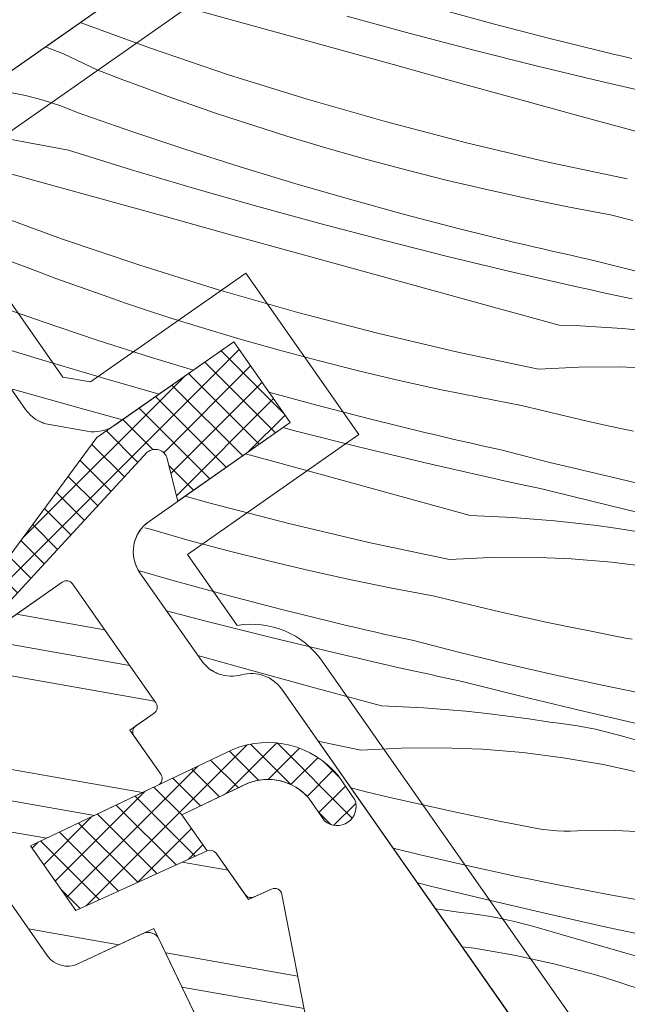
# Model space of a CAD drawing. Units: millimetres. Extents: x -2909 to 1378, y -4086 to 3706.
# Drawn here: x 283 to 308, y -2953 to -2913 of the extents above; entities that cross this region are included whole.
import ezdxf

# ---------------------------------------------------------------- set-up
doc = ezdxf.new("R2010")
doc.units = ezdxf.units.MM
doc.header["$MEASUREMENT"] = 0
doc.linetypes.add('Wipeout_Contour', pattern=[1000, 0, -1000])
for name, color, linetype, lineweight in [('0_Toll_száma__1', 7, 'Continuous', 5), ('0_Toll_száma__2', 7, 'Continuous', 13), ('0_Toll_száma__3', 7, 'Continuous', 15), ('0_Toll_száma__7', 7, 'Continuous', 35)]:
    doc.layers.add(name, color=color, linetype=linetype, lineweight=lineweight)
doc.layers.add('0_Toll_száma__87', color=7, linetype='Continuous', lineweight=5, true_color=0x6a6a6a)
doc.styles.add('ELKÉSZÜLT_STÍLUS_1', font='txt')
doc.styles.add('ELKÉSZÜLT_STÍLUS_2', font='txt')
doc.dimstyles.new('ELKÉSZÜLT_STÍLUS__1', dxfattribs={"dimtxt": 11.25, "dimasz": 6.65, "dimexe": 0.18, "dimexo": 0, "dimgap": 0.09, "dimtad": 1, "dimlfac": 0.001, "dimzin": 0, "dimdsep": 46, "dimtxsty": 'ELKÉSZÜLT_STÍLUS_1', "dimblk": 'ARROWHEAD_6', "dimblk1": 'ARROWHEAD_6', "dimblk2": 'ARROWHEAD_6', "dimcen": 0.09, "dimclrd": 7, "dimclre": 7, "dimclrt": 7, "dimadec": 0, "dimazin": 0, "dimtfac": 1, "dimtdec": 4, "dimtmove": 2, "dimatfit": 3, "dimfxl": 1, "dimtolj": 1, "dimtzin": 0, "dimarcsym": 0})
doc.dimstyles.new('ELKÉSZÜLT_STÍLUS__11', dxfattribs={"dimtxt": 8, "dimasz": 6.65, "dimexe": 0.18, "dimexo": 0, "dimgap": 0.09, "dimtad": 1, "dimlfac": 0.001, "dimzin": 0, "dimdsep": 46, "dimtxsty": 'ELKÉSZÜLT_STÍLUS_2', "dimblk": 'ARROWHEAD_6', "dimblk1": 'ARROWHEAD_6', "dimblk2": 'ARROWHEAD_6', "dimcen": 0.09, "dimclrd": 7, "dimclre": 7, "dimclrt": 7, "dimadec": 0, "dimazin": 0, "dimtfac": 1, "dimtdec": 4, "dimtmove": 2, "dimatfit": 3, "dimfxl": 1, "dimtolj": 1, "dimtzin": 0, "dimarcsym": 0})
doc.dimstyles.new('ELKÉSZÜLT_STÍLUS__5', dxfattribs={"dimtxt": 11.25, "dimasz": 6.65, "dimexe": 0.18, "dimexo": 0, "dimgap": 0.09, "dimtad": 1, "dimlfac": 0.001, "dimzin": 0, "dimdsep": 46, "dimtxsty": 'ELKÉSZÜLT_STÍLUS_1', "dimblk": 'ARROWHEAD_6', "dimblk1": 'ARROWHEAD_6', "dimblk2": 'ARROWHEAD_6', "dimcen": 0.09, "dimclrd": 7, "dimclre": 7, "dimclrt": 7, "dimadec": 0, "dimazin": 0, "dimtfac": 1, "dimtdec": 4, "dimtmove": 0, "dimatfit": 3, "dimfxl": 1, "dimtolj": 1, "dimtzin": 0, "dimarcsym": 0})

# ---------------------------------------------------------------- blocks, each defined once
blk = doc.blocks.new('*X39')
at = {"layer": '0_Toll_száma__87', "linetype": 'Continuous'}
for p, q in [((292.427, -2913.441), (289.773, -2912.706)), ((298.709, -2913.725), (296.133, -2913.018)), ((302.085, -2913.338), (299.854, -2912.725)), ((288.168, -2914.325), (285.312, -2913.283)), ((295.081, -2914.176), (292.427, -2913.441)), ((304.324, -2913.921), (302.085, -2913.338)), ((301.292, -2914.404), (298.709, -2913.725)), ((297.736, -2914.909), (295.081, -2914.176)), ((306.57, -2914.473), (304.324, -2913.921)), ((284.633, -2914.555), (283.905, -2914.268)), ((286.037, -2915.218), (284.633, -2914.555)), ((291.339, -2915.398), (288.168, -2914.325)), ((303.882, -2915.056), (301.292, -2914.404)), ((306.948, -2914.562), (306.57, -2914.473)), ((307.326, -2914.651), (306.948, -2914.562)), ((300.391, -2915.642), (297.736, -2914.909)), ((307.705, -2914.739), (307.326, -2914.651)), ((286.984, -2915.583), (286.037, -2915.218)), ((294.534, -2916.395), (291.339, -2915.398)), ((306.479, -2915.681), (303.882, -2915.056)), ((287.936, -2915.939), (286.984, -2915.583)), ((303.046, -2916.373), (300.391, -2915.642)), ((309.083, -2916.278), (306.479, -2915.681)), ((283.093, -2916.246), (282.358, -2916.095)), ((288.89, -2916.286), (287.936, -2915.939)), ((283.819, -2916.438), (283.093, -2916.246)), ((284.533, -2916.67), (283.819, -2916.438)), ((289.848, -2916.625), (288.89, -2916.286)), ((290.808, -2916.955), (289.848, -2916.625)), ((297.751, -2917.317), (294.534, -2916.395)), ((305.702, -2917.104), (303.046, -2916.373)), ((285.232, -2916.944), (284.533, -2916.67)), ((287.416, -2917.707), (285.232, -2916.944)), ((291.772, -2917.276), (290.808, -2916.955)), ((292.738, -2917.589), (291.772, -2917.276)), ((300.99, -2918.163), (297.751, -2917.317)), ((308.358, -2917.834), (305.702, -2917.104)), ((289.61, -2918.44), (287.416, -2917.707)), ((293.707, -2917.893), (292.738, -2917.589)), ((284.847, -2918.471), (282.446, -2918.016)), ((295.326, -2918.379), (293.707, -2917.893)), ((304.248, -2918.932), (300.99, -2918.163)), ((287.399, -2919.259), (284.847, -2918.471)), ((291.814, -2919.144), (289.61, -2918.44)), ((296.952, -2918.841), (295.326, -2918.379)), ((298.585, -2919.279), (296.952, -2918.841)), ((307.523, -2919.625), (304.248, -2918.932)), ((283.513, -2919.705), (282.104, -2919.312)), ((289.959, -2920.02), (287.399, -2919.259)), ((294.027, -2919.817), (291.814, -2919.144)), ((300.224, -2919.692), (298.585, -2919.279)), ((286.167, -2920.441), (283.513, -2919.705)), ((296.249, -2920.461), (294.027, -2919.817)), ((301.869, -2920.08), (300.224, -2919.692)), ((292.528, -2920.754), (289.959, -2920.02)), ((303.52, -2920.443), (301.869, -2920.08)), ((288.821, -2921.176), (286.167, -2920.441)), ((298.479, -2921.073), (296.249, -2920.461)), ((305.176, -2920.782), (303.52, -2920.443)), ((284.562, -2922.06), (281.418, -2920.913)), ((295.103, -2921.46), (292.528, -2920.754)), ((306.837, -2921.095), (305.176, -2920.782)), ((291.476, -2921.911), (288.821, -2921.176)), ((300.718, -2921.656), (298.479, -2921.073)), ((307.742, -2921.319), (306.837, -2921.095)), ((297.686, -2922.14), (295.103, -2921.46)), ((302.964, -2922.208), (300.718, -2921.656)), ((287.733, -2923.133), (284.562, -2922.06)), ((294.131, -2922.644), (291.476, -2921.911)), ((300.277, -2922.792), (297.686, -2922.14)), ((303.342, -2922.298), (302.964, -2922.208)), ((303.721, -2922.387), (303.342, -2922.298)), ((304.099, -2922.475), (303.721, -2922.387)), ((304.478, -2922.562), (304.099, -2922.475)), ((304.857, -2922.648), (304.478, -2922.562)), ((283.379, -2923.318), (282.431, -2922.954)), ((296.785, -2923.377), (294.131, -2922.644)), ((302.874, -2923.416), (300.277, -2922.792)), ((305.236, -2922.733), (304.857, -2922.648)), ((305.616, -2922.818), (305.236, -2922.733)), ((305.995, -2922.902), (305.616, -2922.818)), ((307.934, -2923.396), (305.995, -2922.902)), ((284.33, -2923.674), (283.379, -2923.318)), ((290.928, -2924.131), (287.733, -2923.133)), ((299.441, -2924.108), (296.785, -2923.377)), ((305.477, -2924.013), (302.874, -2923.416)), ((285.284, -2924.022), (284.33, -2923.674)), ((286.242, -2924.36), (285.284, -2924.022)), ((294.146, -2925.053), (290.928, -2924.131)), ((302.096, -2924.839), (299.441, -2924.108)), ((305.797, -2924.085), (305.477, -2924.013)), ((306.116, -2924.156), (305.797, -2924.085)), ((306.436, -2924.226), (306.116, -2924.156)), ((306.756, -2924.296), (306.436, -2924.226)), ((287.202, -2924.69), (286.242, -2924.36)), ((307.076, -2924.366), (306.756, -2924.296)), ((307.396, -2924.435), (307.076, -2924.366)), ((307.716, -2924.504), (307.396, -2924.435)), ((283.81, -2925.442), (281.627, -2924.679)), ((288.166, -2925.012), (287.202, -2924.69)), ((289.132, -2925.324), (288.166, -2925.012)), ((304.752, -2925.569), (302.096, -2924.839)), ((286.004, -2926.176), (283.81, -2925.442)), ((290.101, -2925.628), (289.132, -2925.324)), ((297.384, -2925.898), (294.146, -2925.053)), ((291.72, -2926.115), (290.101, -2925.628)), ((304.752, -2925.569), (305.61, -2925.602)), ((305.61, -2925.602), (306.468, -2925.65)), ((306.468, -2925.65), (307.325, -2925.711)), ((307.325, -2925.711), (308.18, -2925.786)), ((283.793, -2926.994), (281.241, -2926.206)), ((288.208, -2926.879), (286.004, -2926.176)), ((293.346, -2926.577), (291.72, -2926.115)), ((300.642, -2926.668), (297.384, -2925.898)), ((294.979, -2927.014), (293.346, -2926.577)), ((286.354, -2927.755), (283.793, -2926.994)), ((289.911, -2927.397), (288.208, -2926.879)), ((296.618, -2927.427), (294.979, -2927.014)), ((303.917, -2927.36), (300.642, -2926.668)), ((298.263, -2927.815), (296.618, -2927.427)), ((303.917, -2927.36), (305.561, -2927.277)), ((305.561, -2927.277), (307.208, -2927.267)), ((307.208, -2927.267), (308.853, -2927.329)), ((288.517, -2928.373), (286.354, -2927.755)), ((299.914, -2928.179), (298.263, -2927.815)), ((285.216, -2928.912), (282.562, -2928.176)), ((301.57, -2928.517), (299.914, -2928.179)), ((294.873, -2928.809), (292.977, -2928.288)), ((303.231, -2928.831), (301.57, -2928.517)), ((287.031, -2929.414), (285.216, -2928.912)), ((297.112, -2929.391), (294.873, -2928.809)), ((304.137, -2929.054), (303.231, -2928.831)), ((299.359, -2929.943), (297.112, -2929.391)), ((305.044, -2929.271), (304.137, -2929.054)), ((305.952, -2929.481), (305.044, -2929.271)), ((294.081, -2929.875), (293.547, -2929.735)), ((306.862, -2929.685), (305.952, -2929.481)), ((307.773, -2929.882), (306.862, -2929.685)), ((296.671, -2930.527), (294.081, -2929.875)), ((299.737, -2930.033), (299.359, -2929.943)), ((300.115, -2930.122), (299.737, -2930.033)), ((300.494, -2930.21), (300.115, -2930.122)), ((300.872, -2930.297), (300.494, -2930.21)), ((299.268, -2931.152), (296.671, -2930.527)), ((301.251, -2930.383), (300.872, -2930.297)), ((301.631, -2930.469), (301.251, -2930.383)), ((302.01, -2930.553), (301.631, -2930.469)), ((302.39, -2930.637), (302.01, -2930.553)), ((304.328, -2931.131), (302.39, -2930.637)), ((293.18, -2931.112), (292.032, -2930.795)), ((295.835, -2931.844), (293.18, -2931.112)), ((301.871, -2931.749), (299.268, -2931.152)), ((306.272, -2931.603), (304.328, -2931.131)), ((302.191, -2931.82), (301.871, -2931.749)), ((302.511, -2931.891), (302.191, -2931.82)), ((308.222, -2932.051), (306.272, -2931.603)), ((298.491, -2932.574), (295.835, -2931.844)), ((302.831, -2931.961), (302.511, -2931.891)), ((303.15, -2932.032), (302.831, -2931.961)), ((303.47, -2932.101), (303.15, -2932.032)), ((303.791, -2932.17), (303.47, -2932.101)), ((304.111, -2932.239), (303.791, -2932.17)), ((304.431, -2932.308), (304.111, -2932.239)), ((290.54, -2932.788), (289.58, -2932.513)), ((301.146, -2933.304), (298.491, -2932.574)), ((306.802, -2932.9), (304.431, -2932.308)), ((293.779, -2933.634), (290.54, -2932.788)), ((309.178, -2933.473), (306.802, -2932.9)), ((301.146, -2933.304), (302.005, -2933.338)), ((302.005, -2933.338), (302.862, -2933.385)), ((302.862, -2933.385), (303.719, -2933.446)), ((288.115, -2933.85), (287.946, -2933.799)), ((297.036, -2934.403), (293.779, -2933.634)), ((303.719, -2933.446), (304.574, -2933.522)), ((304.574, -2933.522), (305.429, -2933.611)), ((305.429, -2933.611), (306.281, -2933.714)), ((306.281, -2933.714), (307.132, -2933.831)), ((307.132, -2933.831), (307.981, -2933.962)), ((289.741, -2934.312), (288.115, -2933.85)), ((291.373, -2934.749), (289.741, -2934.312)), ((300.311, -2935.095), (297.036, -2934.403)), ((293.013, -2935.162), (291.373, -2934.749)), ((300.311, -2935.095), (301.956, -2935.012)), ((301.956, -2935.012), (303.602, -2935.002)), ((303.602, -2935.002), (305.247, -2935.065)), ((294.658, -2935.55), (293.013, -2935.162)), ((305.247, -2935.065), (306.888, -2935.2)), ((306.888, -2935.2), (308.521, -2935.408)), ((289.037, -2935.931), (287.724, -2935.551)), ((296.309, -2935.914), (294.658, -2935.55)), ((291.268, -2936.544), (289.037, -2935.931)), ((297.965, -2936.252), (296.309, -2935.914)), ((293.507, -2937.127), (291.268, -2936.544)), ((299.626, -2936.566), (297.965, -2936.252)), ((300.531, -2936.789), (299.626, -2936.566)), ((301.438, -2937.006), (300.531, -2936.789)), ((302.346, -2937.216), (301.438, -2937.006)), ((290.475, -2937.61), (288.824, -2937.176)), ((295.753, -2937.679), (293.507, -2937.127)), ((303.256, -2937.42), (302.346, -2937.216)), ((304.167, -2937.617), (303.256, -2937.42)), ((293.065, -2938.262), (290.475, -2937.61)), ((296.131, -2937.768), (295.753, -2937.679)), ((296.509, -2937.857), (296.131, -2937.768)), ((305.08, -2937.808), (304.167, -2937.617)), ((305.994, -2937.993), (305.08, -2937.808)), ((296.888, -2937.945), (296.509, -2937.857)), ((297.267, -2938.032), (296.888, -2937.945)), ((297.646, -2938.119), (297.267, -2938.032)), ((298.025, -2938.204), (297.646, -2938.119)), ((298.404, -2938.289), (298.025, -2938.204)), ((306.909, -2938.171), (305.994, -2937.993)), ((307.179, -2938.23), (306.909, -2938.171)), ((307.451, -2938.28), (307.179, -2938.23)), ((295.662, -2938.887), (293.065, -2938.262)), ((298.784, -2938.372), (298.404, -2938.289)), ((300.722, -2938.867), (298.784, -2938.372)), ((307.725, -2938.321), (307.451, -2938.28)), ((292.229, -2939.579), (290.095, -2938.991)), ((298.266, -2939.484), (295.662, -2938.887)), ((302.667, -2939.338), (300.722, -2938.867)), ((304.616, -2939.786), (302.667, -2939.338)), ((294.885, -2940.31), (292.229, -2939.579)), ((298.585, -2939.555), (298.266, -2939.484)), ((298.905, -2939.626), (298.585, -2939.555)), ((299.225, -2939.697), (298.905, -2939.626)), ((299.545, -2939.767), (299.225, -2939.697)), ((299.865, -2939.836), (299.545, -2939.767)), ((300.185, -2939.906), (299.865, -2939.836)), ((306.571, -2940.211), (304.616, -2939.786)), ((300.505, -2939.975), (300.185, -2939.906)), ((300.825, -2940.043), (300.505, -2939.975)), ((303.196, -2940.636), (300.825, -2940.043)), ((308.531, -2940.613), (306.571, -2940.211)), ((297.541, -2941.039), (294.885, -2940.31)), ((305.572, -2941.209), (303.196, -2940.636)), ((297.541, -2941.039), (298.399, -2941.073)), ((298.399, -2941.073), (299.256, -2941.12)), ((299.256, -2941.12), (300.113, -2941.182)), ((300.113, -2941.182), (300.969, -2941.257)), ((300.969, -2941.257), (301.823, -2941.346)), ((301.823, -2941.346), (302.676, -2941.45)), ((307.952, -2941.762), (305.572, -2941.209)), ((302.676, -2941.45), (303.527, -2941.567)), ((303.527, -2941.567), (304.375, -2941.698)), ((304.75, -2941.738), (304.375, -2941.698)), ((305.123, -2941.788), (304.75, -2941.738)), ((305.495, -2941.846), (305.123, -2941.788)), ((305.866, -2941.912), (305.495, -2941.846)), ((306.235, -2941.988), (305.866, -2941.912)), ((306.602, -2942.072), (306.235, -2941.988)), ((306.967, -2942.165), (306.602, -2942.072)), ((307.33, -2942.266), (306.967, -2942.165)), ((296.706, -2942.831), (294.968, -2942.463)), ((308.735, -2942.674), (307.33, -2942.266)), ((296.706, -2942.831), (298.35, -2942.748)), ((298.35, -2942.748), (299.996, -2942.737)), ((299.996, -2942.737), (301.641, -2942.8)), ((301.641, -2942.8), (303.282, -2942.935)), ((303.282, -2942.935), (304.915, -2943.143)), ((304.915, -2943.143), (306.538, -2943.423)), ((306.538, -2943.423), (308.146, -2943.775)), ((296.925, -2944.524), (296.304, -2944.371)), ((297.832, -2944.741), (296.925, -2944.524)), ((298.741, -2944.951), (297.832, -2944.741)), ((299.651, -2945.155), (298.741, -2944.951)), ((300.562, -2945.353), (299.651, -2945.155)), ((301.474, -2945.544), (300.562, -2945.353)), ((302.388, -2945.728), (301.474, -2945.544)), ((303.304, -2945.906), (302.388, -2945.728)), ((303.574, -2945.966), (303.304, -2945.906)), ((303.845, -2946.016), (303.574, -2945.966)), ((304.119, -2946.056), (303.845, -2946.016)), ((304.394, -2946.087), (304.119, -2946.056)), ((304.669, -2946.108), (304.394, -2946.087)), ((304.945, -2946.119), (304.669, -2946.108)), ((305.222, -2946.121), (304.945, -2946.119)), ((305.498, -2946.113), (305.222, -2946.121)), ((307.051, -2946.091), (305.498, -2946.113)), ((308.601, -2946.17), (307.051, -2946.091)), ((299.061, -2947.073), (298.019, -2946.821)), ((301.011, -2947.522), (299.061, -2947.073)), ((302.966, -2947.947), (301.011, -2947.522)), ((299.591, -2948.371), (299.001, -2948.224)), ((304.925, -2948.349), (302.966, -2947.947)), ((301.966, -2948.944), (299.591, -2948.371)), ((306.89, -2948.728), (304.925, -2948.349)), ((304.347, -2949.497), (301.966, -2948.944)), ((308.859, -2949.083), (306.89, -2948.728)), ((299.739, -2949.277), (299.921, -2949.302)), ((299.921, -2949.302), (300.77, -2949.433)), ((301.144, -2949.474), (300.77, -2949.433)), ((301.518, -2949.523), (301.144, -2949.474)), ((301.89, -2949.581), (301.518, -2949.523)), ((302.26, -2949.648), (301.89, -2949.581)), ((302.629, -2949.723), (302.26, -2949.648)), ((302.997, -2949.807), (302.629, -2949.723)), ((303.362, -2949.9), (302.997, -2949.807)), ((306.731, -2950.031), (304.347, -2949.497)), ((303.724, -2950.001), (303.362, -2949.9)), ((305.129, -2950.409), (303.724, -2950.001)), ((309.121, -2950.546), (306.731, -2950.031)), ((306.534, -2950.815), (305.129, -2950.409)), ((300.816, -2950.816), (301.31, -2950.878)), ((301.31, -2950.878), (302.932, -2951.158)), ((307.94, -2951.219), (306.534, -2950.815)), ((302.932, -2951.158), (304.541, -2951.51)), ((304.541, -2951.51), (306.132, -2951.933)), ((306.593, -2952.069), (306.132, -2951.933)), ((307.052, -2952.212), (306.593, -2952.069)), ((307.51, -2952.36), (307.052, -2952.212)), ((307.965, -2952.515), (307.51, -2952.36))]:
    blk.add_line(p, q, dxfattribs=at)
blk = doc.blocks.new('Kitöltés_3_3', base_point=(0, 0))
at = {"layer": '0_Toll_száma__87', "color": 7, "linetype": 'Continuous', "lineweight": 13}
for p, q in [((288.812, -2910.832), (277.671, -2918.633)), ((277.303, -2920.722), (283.096, -2928.995)), ((286.717, -2929.634), (291.55, -2926.25)), ((291.55, -2926.25), (293.844, -2929.526)), ((284.064, -2929.612), (285.596, -2929.882)), ((293.844, -2929.526), (288.11, -2933.542)), ((287.742, -2935.631), (290.235, -2939.191)), ((293.496, -2940.361), (319.78, -2977.899))]:
    blk.add_line(p, q, dxfattribs=at)
for centre, start, end in [((284.325, -2928.135), 215, 260), ((285.857, -2928.405), 260, 305), ((288.971, -2934.77), 125, 215), ((291.464, -2938.331), 215, 285.5288), ((292.267, -2941.221), 35, 105.5288)]:
    blk.add_arc(centre, 1.5, start, end, dxfattribs=at)
at = {"layer": '0_Toll_száma__87', "linetype": 'Continuous'}
blk.add_blockref('*X39', (0, 0), dxfattribs=at)
blk = doc.blocks.new('*D118')
at = {"layer": '0_Toll_száma__1', "linetype": 'Continuous'}
for p, q in [((931.617, -2750.87), (924.09, -2740.118)), ((927.853, -2745.494), (932.154, -2742.483)), ((441.929, -3085.636), (927.853, -2745.494)), ((445.693, -3091.013), (438.166, -3080.26)), ((137.875, -3298.471), (441.929, -3085.636))]:
    blk.add_line(p, q, dxfattribs=at)
at = {"layer": '0_Toll_száma__7', "linetype": 'Continuous'}
for p, q in [((926.993, -2750.369), (928.714, -2740.62)), ((442.789, -3080.762), (441.069, -3090.511))]:
    blk.add_line(p, q, dxfattribs=at)
at = {"layer": '0_Toll_száma__1', "insert": (821.897, -2817.91), "char_height": 8, "attachment_point": 7, "rotation": 34.9917, "style": 'ELKÉSZÜLT_STÍLUS_2'}
blk.add_mtext('\\A1;{\\fVerdana|b1|i0|c238|p38;59\\fVerdana|b1|i0|c238|p38;\\A1{\\H.66x;\\S3^  ;}}', dxfattribs=at)
blk = doc.blocks.new('ARROWHEAD_6')
at = {"color": 0, "linetype": 'Continuous', "lineweight": 0}
for p, q in [((-0.5, -0.5), (0.5, 0.5)), ((0, 0), (-1, 0))]:
    blk.add_line(p, q, dxfattribs=at)
blk = doc.blocks.new('*D120')
at = {"layer": '0_Toll_száma__2', "linetype": 'Continuous'}
for p, q in [((-227.058, -3510.345), (-237.811, -3517.87)), ((-146.527, -3636.872), (-232.435, -3514.107)), ((-141.15, -3633.11), (-151.904, -3640.635)), ((-23.303, -3812.964), (-146.527, -3636.872))]:
    blk.add_line(p, q, dxfattribs=at)
at = {"layer": '0_Toll_száma__7', "linetype": 'Continuous'}
for p, q in [((-237.309, -3513.246), (-227.56, -3514.968)), ((-151.401, -3636.011), (-141.653, -3637.733))]:
    blk.add_line(p, q, dxfattribs=at)
at = {"layer": '0_Toll_száma__1', "insert": (-193.24, -3566.194), "char_height": 11.25, "attachment_point": 7, "rotation": 304.9833, "style": 'ELKÉSZÜLT_STÍLUS_1'}
blk.add_mtext('\\A1;{\\fVerdana|b0|i0|c238|p38;15}', dxfattribs=at)
blk = doc.blocks.new('*D121')
at = {"layer": '0_Toll_száma__2', "linetype": 'Continuous'}
for p, q in [((-232.435, -3514.107), (-289.78, -3432.159)), ((-227.058, -3510.345), (-237.811, -3517.87))]:
    blk.add_line(p, q, dxfattribs=at)
at = {"layer": '0_Toll_száma__7', "linetype": 'Continuous'}
for p, q in [((-294.654, -3431.298), (-284.905, -3433.02)), ((-237.309, -3513.246), (-227.56, -3514.968))]:
    blk.add_line(p, q, dxfattribs=at)
at = {"layer": '0_Toll_száma__1', "insert": (-264.866, -3463.837), "char_height": 11.25, "attachment_point": 7, "rotation": 304.9833, "style": 'ELKÉSZÜLT_STÍLUS_1'}
blk.add_mtext('\\A1;{\\fVerdana|b0|i0|c238|p38;10}', dxfattribs=at)
blk = doc.blocks.new('*D122')
at = {"layer": '0_Toll_száma__2', "linetype": 'Continuous'}
for p, q in [((-332.701, -3370.824), (-335.711, -3366.522)), ((-327.324, -3367.061), (-338.077, -3374.586)), ((-289.78, -3432.159), (-332.701, -3370.824)), ((-284.403, -3428.396), (-295.157, -3435.922)), ((-232.435, -3514.107), (-289.78, -3432.159))]:
    blk.add_line(p, q, dxfattribs=at)
at = {"layer": '0_Toll_száma__7', "linetype": 'Continuous'}
for p, q in [((-327.826, -3371.685), (-337.575, -3369.963)), ((-294.654, -3431.298), (-284.905, -3433.02))]:
    blk.add_line(p, q, dxfattribs=at)
at = {"layer": '0_Toll_száma__1', "insert": (-322.403, -3381.882), "char_height": 11.25, "attachment_point": 7, "rotation": 304.9833, "style": 'ELKÉSZÜLT_STÍLUS_1'}
blk.add_mtext('\\A1;{\\fVerdana|b0|i0|c238|p38;7\\fVerdana|b0|i0|c238|p38;\\A1{\\H.66x;\\S5^  ;}}', dxfattribs=at)
blk = doc.blocks.new('*D124')
at = {"layer": '0_Toll_száma__2', "linetype": 'Continuous'}
blk.add_line((-52.391, -3814.999), (-167.054, -3651.142), dxfattribs=at)
at = {"layer": '0_Toll_száma__7', "linetype": 'Continuous'}
for p, q in [((-171.929, -3650.281), (-162.18, -3652.003)), ((-57.266, -3814.138), (-47.517, -3815.86))]:
    blk.add_line(p, q, dxfattribs=at)
at = {"layer": '0_Toll_száma__1', "insert": (-113.482, -3723.775), "char_height": 11.25, "attachment_point": 7, "rotation": 304.9833, "style": 'ELKÉSZÜLT_STÍLUS_1'}
blk.add_mtext('\\A1;{\\fVerdana|b0|i0|c238|p38;20}', dxfattribs=at)
blk = doc.blocks.new('*D125')
at = {"layer": '0_Toll_száma__2', "linetype": 'Continuous'}
for p, q in [((-247.54, -3524.679), (-258.294, -3532.204)), ((-167.054, -3651.142), (-252.917, -3528.441)), ((-161.677, -3647.38), (-172.431, -3654.905)), ((-52.391, -3814.999), (-167.054, -3651.142))]:
    blk.add_line(p, q, dxfattribs=at)
at = {"layer": '0_Toll_száma__7', "linetype": 'Continuous'}
for p, q in [((-257.791, -3527.58), (-248.043, -3529.302)), ((-171.929, -3650.281), (-162.18, -3652.003))]:
    blk.add_line(p, q, dxfattribs=at)
at = {"layer": '0_Toll_száma__1', "insert": (-213.745, -3580.496), "char_height": 11.25, "attachment_point": 7, "rotation": 304.9833, "style": 'ELKÉSZÜLT_STÍLUS_1'}
blk.add_mtext('\\A1;{\\fVerdana|b0|i0|c238|p38;15}', dxfattribs=at)
blk = doc.blocks.new('*D126')
at = {"layer": '0_Toll_száma__2', "linetype": 'Continuous'}
for p, q in [((-252.917, -3528.441), (-310.255, -3446.504)), ((-247.54, -3524.679), (-258.294, -3532.204)), ((-167.054, -3651.142), (-252.917, -3528.441))]:
    blk.add_line(p, q, dxfattribs=at)
at = {"layer": '0_Toll_száma__7', "linetype": 'Continuous'}
for p, q in [((-315.129, -3445.643), (-305.381, -3447.364)), ((-257.791, -3527.58), (-248.043, -3529.302))]:
    blk.add_line(p, q, dxfattribs=at)
at = {"layer": '0_Toll_száma__1', "insert": (-285.345, -3478.176), "char_height": 11.25, "attachment_point": 7, "rotation": 304.9833, "style": 'ELKÉSZÜLT_STÍLUS_1'}
blk.add_mtext('\\A1;{\\fVerdana|b0|i0|c238|p38;10}', dxfattribs=at)
blk = doc.blocks.new('*D127')
at = {"layer": '0_Toll_száma__2', "linetype": 'Continuous'}
for p, q in [((-333.544, -3401.776), (-344.298, -3409.301)), ((-310.255, -3446.504), (-338.921, -3405.539)), ((-304.878, -3442.741), (-315.632, -3450.266)), ((-252.917, -3528.441), (-310.255, -3446.504))]:
    blk.add_line(p, q, dxfattribs=at)
at = {"layer": '0_Toll_száma__7', "linetype": 'Continuous'}
for p, q in [((-343.795, -3404.678), (-334.047, -3406.4)), ((-315.129, -3445.643), (-305.381, -3447.364))]:
    blk.add_line(p, q, dxfattribs=at)
at = {"layer": '0_Toll_száma__1', "insert": (-325.546, -3420.728), "char_height": 11.25, "attachment_point": 7, "rotation": 304.9833, "style": 'ELKÉSZÜLT_STÍLUS_1'}
blk.add_mtext('\\A1;{\\fVerdana|b0|i0|c238|p38;5}', dxfattribs=at)
blk = doc.blocks.new('*D128')
at = {"layer": '0_Toll_száma__2', "linetype": 'Continuous'}
for p, q in [((-347.807, -3381.395), (-358.56, -3388.92)), ((-338.921, -3405.539), (-353.184, -3385.157)), ((-333.544, -3401.776), (-344.298, -3409.301)), ((-310.255, -3446.504), (-338.921, -3405.539))]:
    blk.add_line(p, q, dxfattribs=at)
at = {"layer": '0_Toll_száma__7', "linetype": 'Continuous'}
for p, q in [((-358.058, -3384.296), (-348.309, -3386.018)), ((-343.795, -3404.678), (-334.047, -3406.4))]:
    blk.add_line(p, q, dxfattribs=at)
at = {"layer": '0_Toll_száma__1', "insert": (-348.984, -3387.501), "char_height": 11.25, "attachment_point": 7, "rotation": 304.9833, "style": 'ELKÉSZÜLT_STÍLUS_1'}
blk.add_mtext('\\A1;{\\fVerdana|b0|i0|c238|p38;2\\fVerdana|b0|i0|c238|p38;\\A1{\\H.66x;\\S5^  ;}}', dxfattribs=at)
blk = doc.blocks.new('*D129')
at = {"layer": '0_Toll_száma__2', "linetype": 'Continuous'}
for p, q in [((-361.907, -3372.69), (-364.917, -3368.389)), ((-356.531, -3368.928), (-367.284, -3376.453)), ((-353.184, -3385.157), (-361.907, -3372.69)), ((-347.807, -3381.395), (-358.56, -3388.92)), ((-338.921, -3405.539), (-353.184, -3385.157))]:
    blk.add_line(p, q, dxfattribs=at)
at = {"layer": '0_Toll_száma__7', "linetype": 'Continuous'}
for p, q in [((-357.033, -3373.551), (-366.782, -3371.83)), ((-358.058, -3384.296), (-348.309, -3386.018))]:
    blk.add_line(p, q, dxfattribs=at)
at = {"layer": '0_Toll_száma__1', "insert": (-371.496, -3355.33), "char_height": 11.25, "attachment_point": 7, "rotation": 304.9833, "style": 'ELKÉSZÜLT_STÍLUS_1'}
blk.add_mtext('\\A1;{\\fVerdana|b0|i0|c238|p38;1\\fVerdana|b0|i0|c238|p38;\\A1{\\H.66x;\\S5^  ;}}', dxfattribs=at)
blk = doc.blocks.new('*D130')
at = {"layer": '0_Toll_száma__2', "linetype": 'Continuous'}
for p, q in [((-312.218, -3356.49), (-315.228, -3352.189)), ((-306.841, -3352.728), (-317.594, -3360.253)), ((-2.82, -3798.63), (-312.218, -3356.49)), ((2.557, -3794.868), (-8.197, -3802.393)), ((0.19, -3802.932), (-2.82, -3798.63))]:
    blk.add_line(p, q, dxfattribs=at)
at = {"layer": '0_Toll_száma__7', "linetype": 'Continuous'}
for p, q in [((-307.343, -3357.351), (-317.092, -3355.629)), ((-7.694, -3797.769), (2.054, -3799.491))]:
    blk.add_line(p, q, dxfattribs=at)
at = {"layer": '0_Toll_száma__1', "insert": (-161.278, -3568.264), "char_height": 11.25, "attachment_point": 7, "rotation": 304.9833, "style": 'ELKÉSZÜLT_STÍLUS_1'}
blk.add_mtext('\\A1;{\\fVerdana|b0|i0|c238|p38;54}', dxfattribs=at)

msp = doc.modelspace()

# ---------------------------------------------------------------- hatches: boundary and pattern name
at = {"layer": '0_Toll_száma__1', "linetype": 'Continuous'}
h = msp.add_hatch(dxfattribs=at)
h.set_pattern_fill('EPS_0003', color=256, style=0, pattern_type=2)
h.set_pattern_definition([(45.008, (286.8534, -2932.6086), (-0.56577, 0.5656), []), (135.008, (286.8534, -2932.6086), (0.5656, 0.56577), [])])
h.paths.add_polyline_path([(293.844, -2929.526), (291.55, -2926.25), (285.995, -2930.139), (280.004, -2938.258, 1.109835), (280.586, -2938.81), (288.036, -2930.737, -0.557806), (288.847, -2930.995), (289.279, -2932.723)])
h = msp.add_hatch(dxfattribs=at)
h.set_pattern_fill('alumínium_0003', color=256, style=0, pattern_type=2)
h.set_pattern_definition([(170, (-1141.438, -2064.248), (1.0853, 6.155049), []), (170, (-1141.6554, -2065.479), (1.0853, 6.155049), []), (170, (-1141.8724, -2066.71), (1.0853, 6.155049), [])])
h.paths.add_polyline_path([(291.182, -2956.093), (294.603, -2954.332), (293.506, -2948.691, 0.485035), (293.087, -2948.475), (292.151, -2948.902), (290.834, -2947.02, 0.361502), (290.464, -2946.92), (285.138, -2949.347), (283.303, -2946.725), (288.474, -2944.259, 0.463654), (288.59, -2943.816), (287.333, -2942.021), (288.316, -2941.332, 0.414214), (288.39, -2940.915), (285.006, -2936.082, 0.414214), (284.588, -2936.008), (281.24, -2938.352), (280.846, -2938.793, -0.353675), (280.265, -2939.035), (278.69, -2940.138), (259.55, -2949.267), (257.76, -2950.52, 0.414107), (257.514, -2951.913), (261.071, -2956.992), (259.269, -2958.254, 0.414214), (259.195, -2958.671), (260.036, -2959.873, 0.359037), (260.404, -2959.975), (262.505, -2959.04), (267.151, -2965.675, -0.414214), (266.905, -2967.067), (263.874, -2969.19, 0.414214), (263.8, -2969.608), (263.982, -2969.867), (269.255, -2967.151), (263.288, -2954.056), (280.309, -2945.937), (283.981, -2951.181, 0.36397), (285.223, -2951.514), (288.311, -2950.074)])
h = msp.add_hatch(dxfattribs=at)
h.set_pattern_fill('EPS_0003', color=256, style=0, pattern_type=2)
h.set_pattern_definition([(45.008, (289.9099, -2945.9352), (-0.56577, 0.5656), []), (135.008, (289.9099, -2945.9352), (0.5656, 0.56577), [])])
h.paths.add_polyline_path([(291.516, -2942.808), (283.303, -2946.725), (285.138, -2949.347), (290.464, -2946.92), (289.441, -2945.459), (292.123, -2944.18, -0.319479), (294.594, -2944.783), (295.234, -2945.705, 0.781178), (296.467, -2944.85), (295.787, -2943.87, 0.330412)])

# ---------------------------------------------------------------- linework, layer by layer
at = {"layer": '0_Toll_száma__1', "linetype": 'Continuous', "flags": 128}
for points in [[(347.538, -2963.101), (334.811, -2963.101), (330.796, -2957.367), (320.556, -2964.537), (327.439, -2974.367), (321.869, -2978.267, -0.414193), (319.78, -2977.899), (293.496, -2940.361, 0.317837), (291.865, -2939.776, -0.317837), (290.235, -2939.191), (287.742, -2935.631, -0.414214), (288.11, -2933.542), (293.844, -2929.526), (291.55, -2926.25), (286.717, -2929.634, -0.198912), (285.596, -2929.882), (284.064, -2929.612, -0.198912), (283.096, -2928.995), (277.303, -2920.722, -0.414214), (277.671, -2918.633), (288.812, -2910.832, 0.414214), (289.18, -2908.743), (272.041, -2884.266, -0.332171)], [(261.071, -2956.992), (257.514, -2951.913, -0.41432), (257.76, -2950.52), (259.55, -2949.267), (278.69, -2940.138), (284.588, -2936.008, -0.414214), (285.006, -2936.082), (288.39, -2940.915, -0.414214), (288.316, -2941.332), (287.579, -2941.849, 0.414214), (287.505, -2942.266), (288.59, -2943.816, -0.463654), (288.474, -2944.259), (283.303, -2946.725), (285.138, -2949.347), (290.464, -2946.92, -0.361502), (290.834, -2947.02), (292.008, -2948.697, 0.361502), (292.378, -2948.798), (293.087, -2948.475, -0.485035), (293.506, -2948.691), (294.603, -2954.332)], [(291.182, -2956.093), (288.525, -2950.521, 0.41166), (287.862, -2950.283), (285.223, -2951.514, -0.36397), (283.981, -2951.181), (280.309, -2945.937), (279.397, -2946.372), (265.995, -2952.765), (263.288, -2954.056)]]:
    msp.add_lwpolyline(points, format="xyb", dxfattribs=at)
for points in [[(285.995, -2930.139), (280.004, -2938.258, 1.109835), (280.586, -2938.81), (288.036, -2930.737, -0.557806), (288.847, -2930.995), (289.279, -2932.723), (293.844, -2929.526), (291.55, -2926.25)], [(292.093, -2944.192, -0.323646), (294.594, -2944.783), (295.234, -2945.705, 0.781178), (296.467, -2944.85), (295.787, -2943.87, 0.330412), (291.516, -2942.808), (283.303, -2946.725), (285.138, -2949.347), (290.464, -2946.92), (289.441, -2945.459), (292.162, -2944.161)]]:
    msp.add_lwpolyline(points, format="xyb", close=True, dxfattribs=at)
at = {"layer": '0_Toll_száma__2', "linetype": 'Continuous', "flags": 128}
for points in [[(275.101, -2875.828, 0.310871), (275.091, -2874.694), (254.972, -2845.96, 0.207703), (254.293, -2845.544), (243.925, -2844.075, 0.190151), (243.211, -2844.245), (219.087, -2861.137, 0.414214), (218.842, -2862.53), (228.994, -2877.029), (220.803, -2882.765), (225.391, -2889.318), (252.547, -2926.161), (260.175, -2930.217, 0.282029), (261.218, -2930.153), (287.748, -2911.577), (288.408, -2907.834), (270.627, -2882.441), (274.886, -2876.145)], [(294.603, -2954.332), (293.506, -2948.691, 0.485035), (293.087, -2948.475), (292.151, -2948.902), (290.834, -2947.02, 0.361502), (290.464, -2946.92), (285.138, -2949.347), (283.303, -2946.725), (288.474, -2944.259, 0.463654), (288.59, -2943.816), (287.333, -2942.021), (288.316, -2941.332, 0.414214), (288.39, -2940.915), (285.006, -2936.082, 0.414214), (284.588, -2936.008), (281.24, -2938.352), (280.846, -2938.793, -0.353675), (280.265, -2939.035), (278.69, -2940.138), (259.55, -2949.267), (257.76, -2950.52, 0.414107), (257.514, -2951.913), (261.071, -2956.992)], [(263.288, -2954.056), (280.309, -2945.937), (283.981, -2951.181, 0.36397), (285.223, -2951.514), (288.311, -2950.074), (291.182, -2956.093)]]:
    msp.add_lwpolyline(points, format="xyb", dxfattribs=at)
for points in [[(293.844, -2929.526), (291.55, -2926.25), (285.995, -2930.139), (280.004, -2938.258, 1.109835), (280.586, -2938.81), (288.036, -2930.737, -0.557806), (288.847, -2930.995), (289.279, -2932.723)], [(291.516, -2942.808), (283.303, -2946.725), (285.138, -2949.347), (290.464, -2946.92), (289.441, -2945.459), (292.123, -2944.18, -0.319479), (294.594, -2944.783), (295.234, -2945.705, 0.781178), (296.467, -2944.85), (295.787, -2943.87, 0.330412)]]:
    msp.add_lwpolyline(points, format="xyb", close=True, dxfattribs=at)

# ---------------------------------------------------------------- block references
at = {"layer": '0_Toll_száma__87', "linetype": 'Continuous'}
msp.add_blockref('Kitöltés_3_3', (0, 0), dxfattribs=at)

# ---------------------------------------------------------------- next in the draw order: wipeouts: each hides what was drawn before it
at = {"color": 254, "linetype": 'Wipeout_Contour', "lineweight": 0, "ltscale": 12754.911411}
msp.add_wipeout([(532.722, -3448.003), (532.722, -3464.902), (123.451, -2880.157), (131.39, -2874.602)], dxfattribs=at)

# ---------------------------------------------------------------- next in the draw order: linework, layer by layer
at = {"layer": '0_Toll_száma__3', "linetype": 'Continuous', "flags": 128}
for points in [[(273.894, -2883.425), (290.818, -2907.596, -0.414214), (289.959, -2912.471), (279.228, -2919.984), (284.615, -2927.679), (285.739, -2927.877), (292.041, -2923.464), (296.63, -2930.018), (289.667, -2934.893), (291.682, -2937.77, -0.28969), (295.134, -2939.214), (321.131, -2976.342), (324.654, -2973.875), (317.771, -2964.046), (331.287, -2954.582), (335.852, -2961.101), (346.907, -2961.101), (349.869, -2959.027), (350.072, -2957.874), (342.001, -2946.347), (337.905, -2949.215), (334.234, -2943.972), (338.33, -2941.104), (278.162, -2855.175)], [(272.041, -2884.266), (289.18, -2908.743, -0.414214), (288.812, -2910.832), (277.671, -2918.633, 0.414214), (277.303, -2920.722), (283.096, -2928.995, 0.198912), (284.064, -2929.612), (285.596, -2929.882, 0.198912), (286.717, -2929.634), (291.55, -2926.25), (293.844, -2929.526), (288.11, -2933.542, 0.414214), (287.742, -2935.631), (290.235, -2939.191, 0.317837), (291.865, -2939.776, -0.317837), (293.496, -2940.361), (319.78, -2977.899, 0.414193), (321.869, -2978.267), (327.439, -2974.367), (320.556, -2964.537), (330.796, -2957.367), (334.811, -2963.101), (347.538, -2963.101)]]:
    msp.add_lwpolyline(points, format="xyb", dxfattribs=at)

# ---------------------------------------------------------------- next in the draw order: dimensions: what is measured, and where the dimension line sits
at = {"linetype": 'Continuous'}
for base, p1, p2, angle, dimstyle, picture, middle, turn in [((-332.701, -3370.824), (950.109, -2564.518), (885.62, -2518.275), 124.9833, 'ELKÉSZÜLT_STÍLUS__1', '*D122', (-308.764, -3391.294), 304.9833), ((-312.218, -3356.49), (1152.593, -2990.103), (885.62, -2518.275), 124.9833, 'ELKÉSZÜLT_STÍLUS__5', '*D130', (-151.774, -3572.034), 304.9833), ((-361.907, -3372.69), (861.201, -2535.363), (-360.48, -3371.692), 124.9833, 'ELKÉSZÜLT_STÍLUS__5', '*D129', (-357.857, -3364.743), 304.9833), ((-353.184, -3385.157), (866.774, -2561.826), (861.201, -2535.363), 124.9833, 'ELKÉSZÜLT_STÍLUS__5', '*D128', (-335.345, -3396.913), 304.9833), ((-338.921, -3405.539), (912.435, -2590.898), (866.774, -2561.826), 124.9833, 'ELKÉSZÜLT_STÍLUS__5', '*D127', (-318.49, -3421.001), 304.9833), ((-289.78, -3432.159), (851.896, -2755.321), (950.109, -2564.518), 124.9833, 'ELKÉSZÜLT_STÍLUS__5', '*D121', (-255.363, -3467.607), 304.9833), ((-310.255, -3446.504), (943.45, -2691.255), (912.435, -2590.898), 124.9833, 'ELKÉSZÜLT_STÍLUS__5', '*D126', (-275.842, -3481.946), 304.9833), ((-252.917, -3528.441), (1034.686, -2810.196), (943.45, -2691.255), 124.9833, 'ELKÉSZÜLT_STÍLUS__5', '*D125', (-204.241, -3584.265), 304.9833), ((927.853, -2745.494), (441.929, -3085.636), (993.387, -2839.114), 34.9917, 'ELKÉSZÜLT_STÍLUS__11', '*D118', (831.044, -2806.424), 34.9917), ((-232.435, -3514.107), (816.906, -2962.688), (851.896, -2755.321), 124.9833, 'ELKÉSZÜLT_STÍLUS__5', '*D120', (-183.736, -3569.963), 304.9833), ((-167.054, -3651.142), (1173.941, -2956.844), (1034.686, -2810.196), 124.9833, 'ELKÉSZÜLT_STÍLUS__5', '*D124', (-103.978, -3727.544), 304.9833)]:
    dim = msp.add_linear_dim(base=base, p1=p1, p2=p2, angle=angle, dimstyle=dimstyle, dxfattribs=at)
    dim.commit()
    dim.dimension.update_dxf_attribs({"geometry": picture, "text_midpoint": middle, "dimtype": 160, "text_rotation": turn})

doc.saveas('drawing.dxf')
